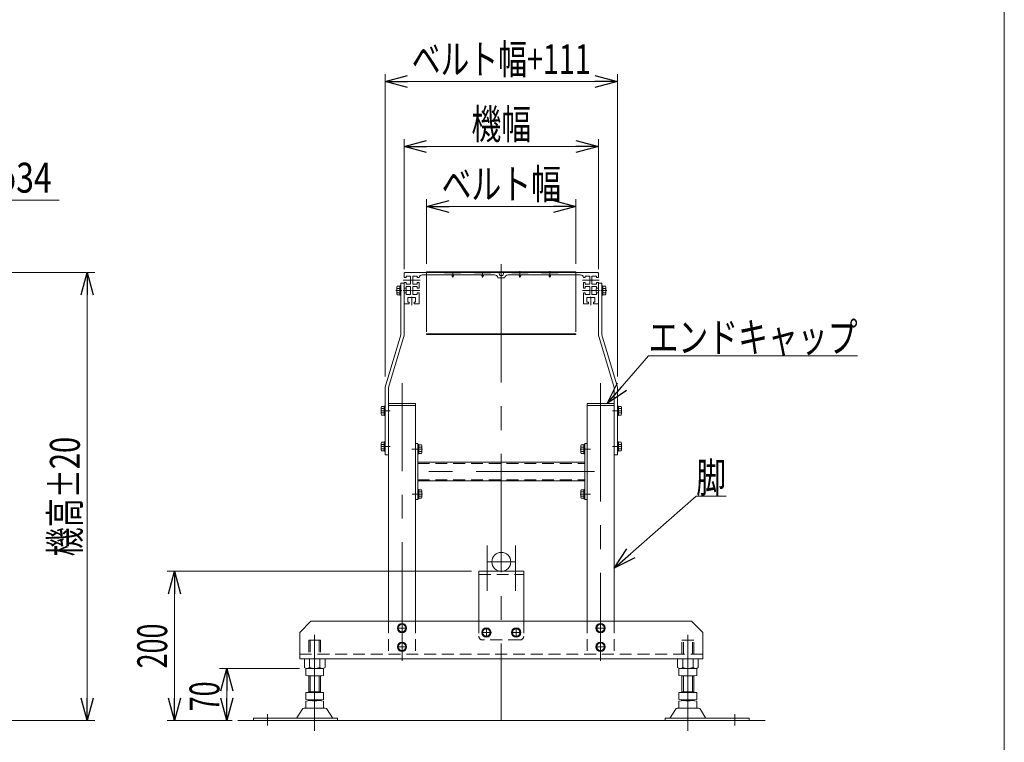
# Model space of a CAD drawing. Units: millimetres. Extents: x -1970 to 1970, y -1352 to 1351.
# Drawn here: x 651 to 1970, y -647 to 320 of the extents above; entities that cross this region are included whole.
import ezdxf
from ezdxf.enums import TextEntityAlignment as Align

# ---------------------------------------------------------------- set-up
doc = ezdxf.new("R2010")
doc.units = ezdxf.units.MM
doc.header["$LTSCALE"] = 2.5
for name, pattern in [('CENTER', [50.8, 31.75, -6.35, 6.35, -6.35]), ('CENTERX2', [101.6, 63.5, -12.7, 12.7, -12.7]), ('DASHED2', [9.525, 6.35, -3.175]), ('PHANTOM', [63.5, 31.75, -6.35, 6.35, -6.35, 6.35, -6.35])]:
    doc.linetypes.add(name, pattern=pattern)
for name, color, linetype in [('2', 7, 'Continuous'), ('3', 7, 'Continuous'), ('6', 7, 'Continuous'), ('L-06', 7, 'Continuous'), ('Layer0008', 7, 'Continuous'), ('ZUWAKU', 7, 'Continuous')]:
    doc.layers.add(name, color=color, linetype=linetype)
doc.styles.add('dcStyle0', font='ＭＳ Ｐゴシック')
doc.dimstyles.new('dc_Diam06', dxfattribs={"dimtxt": 40, "dimasz": 30.000019, "dimexe": 10, "dimexo": 10, "dimgap": 10, "dimtad": 2, "dimtih": 1, "dimtoh": 1, "dimdec": 8, "dimdsep": 46, "dimtxsty": 'dcStyle0', "dimblk1": 'OPEN30', "dimblk2": 'OPEN30', "dimsah": 1, "dimcen": 0.09, "dimclrd": 2, "dimclre": 2, "dimclrt": 2, "dimadec": 0, "dimazin": 2, "dimtfac": 1, "dimtdec": 4, "dimtofl": 0, "dimtmove": 0, "dimatfit": 3, "dimfxl": 1, "dimarcsym": 1})
doc.dimstyles.new('dc_Rotated', dxfattribs={"dimtxt": 40, "dimasz": 30.000019, "dimexe": 10, "dimexo": 10, "dimgap": 10, "dimtad": 3, "dimdsep": 46, "dimtxsty": 'dcStyle0', "dimblk1": 'OPEN30', "dimblk2": 'OPEN30', "dimsah": 1, "dimcen": 0.09, "dimclrd": 2, "dimclre": 2, "dimclrt": 4, "dimadec": 0, "dimazin": 2, "dimtfac": 1, "dimtdec": 4, "dimtmove": 0, "dimatfit": 3, "dimfxl": 1, "dimarcsym": 1})

# ---------------------------------------------------------------- blocks, each defined once
blk = doc.blocks.new('_Open30')
at = {"color": 0, "linetype": 'ByBlock', "lineweight": -2}
for p, q in [((-1, 0.267949), (0, 0)), ((0, 0), (-1, -0.267949)), ((0, 0), (-1, 0))]:
    blk.add_line(p, q, dxfattribs=at)
blk = doc.blocks.new('*D1')
at = {"color": 2, "linetype": 'Continuous', "lineweight": 13}
for p, q in [((517, -18.3), (751.6, -18.3)), ((741.6, -618.3), (741.6, -18.3)), ((535.2, -618.3), (751.6, -618.3))]:
    blk.add_line(p, q, dxfattribs=at)
at = {"color": 2, "xscale": 30.00002807615286, "yscale": 29.99989368223643}
for p, rotation in [((741.6, -18.3), 90), ((741.6, -618.3), 270)]:
    blk.add_blockref('_Open30', p, dxfattribs=dict(at, rotation=rotation))
at = {"color": 4, "style": 'dcStyle0', "width": 0.6875}
blk.add_text('機高±20', height=40, rotation=90, dxfattribs=at).set_placement((731.6, -398.3), (731.6, -238.3), align=Align.FIT)
blk = doc.blocks.new('*D27')
at = {"color": 2, "linetype": 'Continuous', "lineweight": 13}
for p, q in [((1196.2, -6.7), (1196.2, 80.2)), ((1396.2, -6.7), (1396.2, 80.2)), ((1196.2, 70.2), (1396.2, 70.2))]:
    blk.add_line(p, q, dxfattribs=at)
at = {"color": 2, "xscale": 30.00002807615286, "yscale": 29.99989368223643}
for p, rotation in [((1196.2, 70.2), 180), ((1396.2, 70.2), 360)]:
    blk.add_blockref('_Open30', p, dxfattribs=dict(at, rotation=rotation))
at = {"color": 4, "style": 'dcStyle0', "width": 0.765263}
blk.add_text('ベルト幅', height=40, dxfattribs=at).set_placement((1216.2, 80.2), (1376.2, 80.2), align=Align.FIT)
blk = doc.blocks.new('*D28')
at = {"color": 2, "linetype": 'Continuous', "lineweight": 13}
for p, q in [((1166.2, -13.8), (1166.2, 160.5)), ((1426.2, -13.8), (1426.2, 160.5)), ((1166.2, 150.5), (1426.2, 150.5))]:
    blk.add_line(p, q, dxfattribs=at)
at = {"color": 2, "xscale": 30.00002807615286, "yscale": 29.99989368223643}
for p, rotation in [((1166.2, 150.5), 180), ((1426.2, 150.5), 360)]:
    blk.add_blockref('_Open30', p, dxfattribs=dict(at, rotation=rotation))
at = {"color": 4, "style": 'dcStyle0', "width": 0.6875}
blk.add_text('機幅', height=40, dxfattribs=at).set_placement((1256.2, 160.5), (1336.2, 160.5), align=Align.FIT)
blk = doc.blocks.new('*D29')
at = {"color": 2, "linetype": 'Continuous', "lineweight": 13}
for p, q in [((1025.8, -548.3), (918.6, -548.3)), ((928.6, -618.3), (928.6, -548.3)), ((931.1, -618.3), (918.6, -618.3))]:
    blk.add_line(p, q, dxfattribs=at)
at = {"color": 2, "xscale": 30.00002807615286, "yscale": 29.99989368223643}
for p, rotation in [((928.6, -548.3), 90), ((928.6, -618.3), 270)]:
    blk.add_blockref('_Open30', p, dxfattribs=dict(at, rotation=rotation))
at = {"color": 2, "style": 'dcStyle0', "width": 0.6875}
blk.add_text('70', height=40, rotation=90, dxfattribs=at).set_placement((918.6, -605.8), (918.6, -565.8), align=Align.FIT)
blk = doc.blocks.new('*D30')
at = {"color": 2, "linetype": 'Continuous', "lineweight": 13}
for p, q in [((1140.7, -157.4), (1140.7, 247.5)), ((1140.7, 237.5), (1451.7, 237.5)), ((1451.7, -157.4), (1451.7, 247.5))]:
    blk.add_line(p, q, dxfattribs=at)
at = {"color": 2, "xscale": 30.00002807615286, "yscale": 29.99989368223643}
for p, rotation in [((1140.7, 237.5), 180), ((1451.7, 237.5), 360)]:
    blk.add_blockref('_Open30', p, dxfattribs=dict(at, rotation=rotation))
at = {"color": 4, "style": 'dcStyle0', "width": 0.737459}
blk.add_text('ベルト幅+111', height=40, dxfattribs=at).set_placement((1176.2, 247.5), (1416.2, 247.5), align=Align.FIT)
blk = doc.blocks.new('*D31')
at = {"color": 2, "linetype": 'Continuous', "lineweight": 13}
for p, q in [((1256.2, -418.3), (848.6, -418.3)), ((858.6, -618.3), (858.6, -418.3)), ((935.9, -618.3), (848.6, -618.3))]:
    blk.add_line(p, q, dxfattribs=at)
at = {"color": 2, "xscale": 30.00002807615286, "yscale": 29.99989368223643}
for p, rotation in [((858.6, -418.3), 90), ((858.6, -618.3), 270)]:
    blk.add_blockref('_Open30', p, dxfattribs=dict(at, rotation=rotation))
at = {"color": 2, "style": 'dcStyle0', "width": 0.6875}
blk.add_text('200', height=40, rotation=90, dxfattribs=at).set_placement((848.6, -548.3), (848.6, -488.3), align=Align.FIT)
blk = doc.blocks.new('DC_GROUP_W_MB23OD_S_010_13_13')
at = {"color": 7, "linetype": 'Continuous', "lineweight": 13}
for p, q in [((1166.2, -18.8), (1166.2, -25.1)), ((1166.2, -25.1), (1168.7, -25.1)), ((1220.2, -18.3), (1166.7, -18.3)), ((1168.7, -23.1), (1168.7, -25.1)), ((1174.7, -23.1), (1168.7, -23.1)), ((1174.7, -33.6), (1174.7, -23.1)), ((1183.7, -23.1), (1177.7, -23.1)), ((1177.7, -23.1), (1177.7, -33.6)), ((1183.7, -25.1), (1183.7, -23.1)), ((1186.2, -25.1), (1183.7, -25.1)), ((1270.2, -21.3), (1190.2, -21.3)), ((1220.2, -18.8), (1220.2, -18.3)), ((1242.2, -18.8), (1220.2, -18.8)), ((1230.2, -21.3), (1230.2, -22.8)), ((1232.2, -21.3), (1232.2, -22.8)), ((1260.2, -18.3), (1242.2, -18.3)), ((1242.2, -18.3), (1242.2, -18.8)), ((1260.2, -18.8), (1260.2, -18.3)), ((1282.2, -18.8), (1260.2, -18.8)), ((1270.2, -21.3), (1270.2, -22.8)), ((1287, -21.3), (1272.2, -21.3)), ((1272.2, -21.3), (1272.2, -22.8)), ((1282.2, -18.3), (1282.2, -18.8)), ((1282.2, -18.3), (1292.7, -18.3)), ((1300.7, -25.3), (1291.7, -25.3)), ((1292.7, -18.3), (1294.2, -22.3)), ((1294.2, -22.3), (1298.2, -22.3)), ((1299.7, -18.3), (1298.2, -22.3)), ((1299.7, -18.3), (1310.2, -18.3)), ((1320.2, -21.3), (1305.5, -21.3)), ((1310.2, -18.8), (1310.2, -18.3)), ((1332.2, -18.8), (1310.2, -18.8)), ((1320.2, -22.8), (1320.2, -21.3)), ((1322.2, -22.8), (1322.2, -21.3)), ((1322.2, -21.3), (1402.2, -21.3)), ((1332.2, -18.3), (1332.2, -18.8)), ((1350.2, -18.3), (1332.2, -18.3)), ((1350.2, -18.8), (1350.2, -18.3)), ((1372.2, -18.8), (1350.2, -18.8)), ((1360.2, -22.8), (1360.2, -21.3)), ((1362.2, -22.8), (1362.2, -21.3)), ((1372.2, -18.3), (1425.7, -18.3)), ((1372.2, -18.3), (1372.2, -18.8)), ((1408.7, -25.1), (1406.2, -25.1)), ((1414.7, -23.1), (1408.7, -23.1)), ((1408.7, -23.1), (1408.7, -25.1)), ((1414.7, -33.6), (1414.7, -23.1)), ((1417.7, -23.1), (1417.7, -33.6)), ((1423.7, -23.1), (1417.7, -23.1)), ((1423.7, -25.1), (1423.7, -23.1)), ((1423.7, -25.1), (1426.2, -25.1)), ((1426.2, -25.1), (1426.2, -18.8)), ((1166.2, -31.6), (1168.7, -31.6)), ((1166.2, -31.6), (1166.2, -39.1)), ((1168.7, -39.1), (1166.2, -39.1)), ((1168.7, -31.6), (1168.7, -33.6)), ((1168.7, -33.6), (1174.7, -33.6)), ((1168.7, -37.1), (1168.7, -39.1)), ((1174.7, -37.1), (1168.7, -37.1)), ((1174.7, -47.6), (1174.7, -37.1)), ((1177.7, -33.6), (1183.7, -33.6)), ((1177.7, -37.1), (1183.7, -37.1)), ((1177.7, -47.6), (1177.7, -37.1)), ((1183.7, -33.6), (1183.7, -31.6)), ((1183.7, -31.6), (1186.2, -31.6)), ((1183.7, -37.1), (1183.7, -39.1)), ((1183.7, -39.1), (1186.2, -39.1)), ((1186.2, -31.6), (1186.2, -39.1)), ((1406.2, -31.6), (1408.7, -31.6)), ((1406.2, -39.1), (1406.2, -31.6)), ((1406.2, -39.1), (1408.7, -39.1)), ((1408.7, -31.6), (1408.7, -33.6)), ((1408.7, -33.6), (1414.7, -33.6)), ((1408.7, -39.1), (1408.7, -37.1)), ((1408.7, -37.1), (1414.7, -37.1)), ((1414.7, -37.1), (1414.7, -47.6)), ((1417.7, -33.6), (1423.7, -33.6)), ((1417.7, -37.1), (1417.7, -47.6)), ((1423.7, -37.1), (1417.7, -37.1)), ((1423.7, -33.6), (1423.7, -31.6)), ((1423.7, -31.6), (1426.2, -31.6)), ((1423.7, -39.1), (1423.7, -37.1)), ((1426.2, -39.1), (1423.7, -39.1)), ((1426.2, -39.1), (1426.2, -31.6)), ((1166.2, -45.6), (1168.7, -45.6)), ((1166.2, -45.6), (1166.2, -59.8)), ((1168.7, -45.6), (1168.7, -47.6)), ((1168.7, -47.6), (1174.7, -47.6)), ((1171, -51.8), (1181.5, -51.8)), ((1171, -57.8), (1171, -51.8)), ((1183.7, -47.6), (1177.7, -47.6)), ((1181.5, -51.8), (1181.5, -57.8)), ((1183.7, -45.6), (1183.7, -47.6)), ((1186.2, -45.6), (1183.7, -45.6)), ((1186.2, -45.6), (1186.2, -59.8)), ((1406.2, -59.8), (1406.2, -45.6)), ((1408.7, -45.6), (1406.2, -45.6)), ((1408.7, -47.6), (1408.7, -45.6)), ((1414.7, -47.6), (1408.7, -47.6)), ((1411, -51.8), (1421.5, -51.8)), ((1411, -57.8), (1411, -51.8)), ((1417.7, -47.6), (1423.7, -47.6)), ((1421.5, -51.8), (1421.5, -57.8)), ((1423.7, -45.6), (1426.2, -45.6)), ((1423.7, -47.6), (1423.7, -45.6)), ((1426.2, -59.8), (1426.2, -45.6)), ((1173, -60.3), (1166.7, -60.3)), ((1173, -57.8), (1171, -57.8)), ((1173, -60.3), (1173, -57.8)), ((1179.5, -57.8), (1179.5, -60.3)), ((1181.5, -57.8), (1179.5, -57.8)), ((1185.7, -60.3), (1179.5, -60.3)), ((1413, -60.3), (1406.7, -60.3)), ((1413, -57.8), (1411, -57.8)), ((1413, -60.3), (1413, -57.8)), ((1419.5, -57.8), (1419.5, -60.3)), ((1421.5, -57.8), (1419.5, -57.8)), ((1425.7, -60.3), (1419.5, -60.3))]:
    blk.add_line(p, q, dxfattribs=at)
at = {"color": 3, "linetype": 'CENTERX2', "lineweight": 13}
for p, q in [((1231.2, -25), (1231.2, -16.7)), ((1271.2, -25), (1271.2, -16.7)), ((1296.2, -28.1), (1296.2, -16.5)), ((1321.2, -16.2), (1321.2, -25)), ((1361.2, -16.2), (1361.2, -25)), ((1164.9, -28.3), (1176, -28.3)), ((1176.5, -28.3), (1187.6, -28.3)), ((1404.9, -28.3), (1427.3, -28.3)), ((1164.9, -42.3), (1176, -42.3)), ((1176.2, -61.9), (1176.2, -50.8)), ((1176.8, -42.3), (1187.3, -42.3)), ((1405.1, -42.3), (1415.7, -42.3)), ((1416.2, -50.8), (1416.2, -61.9)), ((1416.5, -42.3), (1427.6, -42.3))]:
    blk.add_line(p, q, dxfattribs=at)
at = {"color": 7, "linetype": 'Continuous', "lineweight": 13}
for centre, radius, start, end in [((1166.7, -18.8), 0.5, 90, 180), ((1190.2, -25.3), 4, 90, 176.4167), ((1231.2, -22.8), 1, 180, 0), ((1271.2, -22.8), 1, 180, 0), ((1286.8, -26.3), 5, 11.537, 91.7658), ((1305.6, -26.3), 5, 91.4811, 168.463), ((1321.2, -22.8), 1, 180, 0), ((1361.2, -22.8), 1, 180, 0), ((1402.2, -25.3), 4, 3.5833, 90), ((1425.7, -18.8), 0.5, 0, 90), ((1166.7, -59.8), 0.5, 180, 270), ((1185.7, -59.8), 0.5, 270, 0), ((1406.7, -59.8), 0.5, 180, 270), ((1425.7, -59.8), 0.5, 270, 0)]:
    blk.add_arc(centre, radius, start, end, dxfattribs=at)
blk = doc.blocks.new('DC_GROUP_W_MB23OD_S_010_13_14')
at = {"color": 7, "linetype": 'Continuous', "lineweight": 13}
for p, q in [((1156.2, -38), (1156.2, -46.6)), ((1160.2, -36.5), (1156.7, -36.5)), ((1160.2, -39.4), (1156.7, -39.4)), ((1161.7, -36.2), (1160.2, -36.2)), ((1160.2, -36.2), (1160.2, -48.4)), ((1161.7, -36.2), (1161.7, -48.4)), ((1166.2, -39.1), (1167.9, -39.1)), ((1160.2, -45.2), (1156.7, -45.2)), ((1160.2, -48.1), (1156.7, -48.1)), ((1160.2, -42.3), (1161.7, -41.9)), ((1160.2, -42.7), (1161.7, -42.3)), ((1161.7, -48.4), (1160.2, -48.4)), ((1167.9, -45.5), (1166.2, -45.5)), ((1168.9, -40.1), (1168.9, -44.5))]:
    blk.add_line(p, q, dxfattribs=at)
at = {"color": 3, "linetype": 'CENTER', "lineweight": 13}
blk.add_line((1155, -42.3), (1163, -42.3), dxfattribs=at)
at = {"color": 7, "linetype": 'Continuous', "lineweight": 13}
for centre, radius, start, end in [((1158.6, -38), 2.32, 141.4811, 218.5189), ((1164.7, -42.3), 8.51, 160.1808, 199.8192), ((1167.9, -40.1), 1, 0, 90), ((1158.6, -46.6), 2.32, 141.4811, 218.5189), ((1167.9, -44.5), 1, 270, 0)]:
    blk.add_arc(centre, radius, start, end, dxfattribs=at)
blk = doc.blocks.new('DC_GROUP_W_MB23OD_S_010_13_17')
at = {"color": 7, "linetype": 'Continuous', "lineweight": 13}
for p, q in [((1426.2, -39.1), (1424.5, -39.1)), ((1430.7, -36.2), (1430.7, -48.4)), ((1430.7, -36.2), (1432.2, -36.2)), ((1432.2, -36.2), (1432.2, -48.4)), ((1432.2, -36.5), (1435.7, -36.5)), ((1432.2, -39.4), (1435.7, -39.4)), ((1436.2, -38), (1436.2, -46.6)), ((1423.5, -40.1), (1423.5, -44.5)), ((1424.5, -45.5), (1426.2, -45.5)), ((1432.2, -42.3), (1430.7, -41.9)), ((1432.2, -42.7), (1430.7, -42.3)), ((1430.7, -48.4), (1432.2, -48.4)), ((1432.2, -45.2), (1435.7, -45.2)), ((1432.2, -48.1), (1435.7, -48.1))]:
    blk.add_line(p, q, dxfattribs=at)
at = {"color": 3, "linetype": 'CENTER', "lineweight": 13}
blk.add_line((1437.5, -42.3), (1429.5, -42.3), dxfattribs=at)
at = {"color": 7, "linetype": 'Continuous', "lineweight": 13}
for centre, radius, start, end in [((1424.5, -40.1), 1, 90, 180), ((1433.9, -38), 2.32, 321.4811, 38.5189), ((1427.7, -42.3), 8.51, 340.1808, 19.8192), ((1424.5, -44.5), 1, 180, 270), ((1433.9, -46.6), 2.32, 321.4811, 38.5189)]:
    blk.add_arc(centre, radius, start, end, dxfattribs=at)
blk = doc.blocks.new('DC_GROUP_W_MB23OD_S_010_13_18')
at = {"color": 2, "linetype": 'Continuous', "lineweight": 13}
for p, q in [((1447.2, -414.1), (1557.3, -317.9)), ((1557.3, -317.9), (1597.3, -317.9))]:
    blk.add_line(p, q, dxfattribs=at)
at = {"color": 2, "xscale": 30.00002807615286, "yscale": 29.99989368223643, "rotation": 221.1458398623725}
blk.add_blockref('_Open30', (1447.2, -414.1), dxfattribs=at)
at = {"color": 2, "style": 'dcStyle0', "width": 0.6875}
blk.add_text('脚', height=40, dxfattribs=at).set_placement((1557.3, -312.9), (1597.3, -312.9), align=Align.FIT)
blk = doc.blocks.new('DC_GROUP_W_MB23OD_S_010_13_19')
at = {"color": 2, "linetype": 'Continuous', "lineweight": 13}
for p, q in [((1438.2, -193.8), (1493.4, -130)), ((1493.4, -130), (1773.4, -130))]:
    blk.add_line(p, q, dxfattribs=at)
at = {"color": 2, "xscale": 30.00002807615286, "yscale": 29.99989368223643, "rotation": 229.1485468775102}
blk.add_blockref('_Open30', (1438.2, -193.8), dxfattribs=at)
at = {"color": 2, "style": 'dcStyle0', "width": 0.82293}
blk.add_text('エンドキャップ', height=40, dxfattribs=at).set_placement((1493.4, -125), (1773.4, -125), align=Align.FIT)
blk = doc.blocks.new('*D44')
at = {"color": 2, "linetype": 'Continuous', "lineweight": 13}
for p, q in [((603.9, 78.8), (515.8, -21.1)), ((703.9, 78.8), (603.9, 78.8))]:
    blk.add_line(p, q, dxfattribs=at)
at = {"color": 2, "xscale": 30.00002807615286, "yscale": 29.99989368223643, "rotation": 228.5813718160447}
blk.add_blockref('_Open30', (515.8, -21.1), dxfattribs=at)
at = {"color": 2, "style": 'dcStyle0', "width": 0.6875}
blk.add_text('φ34', height=40, dxfattribs=at).set_placement((613.9, 88.8), (693.9, 88.8), align=Align.FIT)
blk = doc.blocks.new('DC_GROUP_W_MB23OD_S_010_13_1')
at = {"layer": 'ZUWAKU', "color": 7, "linetype": 'Continuous', "lineweight": 13}
blk.add_line((1970, -1328.7), (1970, 1351.3), dxfattribs=at)
blk = doc.blocks.new('DC_GROUP_W_MB23OD_S_010_13_8')
at = {"layer": '3', "color": 7, "linetype": 'Continuous', "lineweight": 13}
for p, q in [((1184.2, -247.3), (1181.2, -247.3)), ((1184.2, -322.3), (1184.2, -247.3)), ((1408.2, -247.3), (1411.2, -247.3)), ((1408.2, -322.3), (1408.2, -247.3)), ((1184.2, -272.3), (1408.2, -272.3)), ((1408.2, -297.3), (1184.2, -297.3)), ((1181.2, -322.3), (1184.2, -322.3)), ((1411.2, -322.3), (1408.2, -322.3))]:
    blk.add_line(p, q, dxfattribs=at)
at = {"layer": '3', "color": 3, "linetype": 'CENTERX2', "lineweight": 13}
for p, q in [((1176.5, -254.8), (1190.7, -254.8)), ((1415.9, -254.8), (1401.7, -254.8)), ((1176.7, -314.8), (1190.7, -314.8)), ((1415.8, -314.8), (1401.7, -314.8))]:
    blk.add_line(p, q, dxfattribs=at)
at = {"layer": '3', "color": 4, "linetype": 'DASHED2', "lineweight": 13}
for p, q in [((1184.2, -273.9), (1408.2, -273.9)), ((1184.2, -295.7), (1408.2, -295.7))]:
    blk.add_line(p, q, dxfattribs=at)
blk = doc.blocks.new('DC_GROUP_W_MB23OD_S_010_13_9')
at = {"layer": '2', "color": 3, "linetype": 'CENTERX2', "lineweight": 13}
for p, q in [((1296.2, -6.9), (1296.2, -618.3)), ((1163.2, -538), (1163.2, -166.2)), ((1429.2, -166.2), (1429.2, -538)), ((1158, -494.3), (1168.5, -494.3)), ((1271, -500.3), (1281.5, -500.3)), ((1276.2, -495.1), (1276.2, -505.6)), ((1311, -500.3), (1321.5, -500.3)), ((1316.2, -495.1), (1316.2, -505.6)), ((1424, -494.3), (1434.5, -494.3)), ((1046.2, -503.6), (1046.2, -631.8)), ((1546.2, -631.8), (1546.2, -503.5)), ((1158, -519.3), (1168.5, -519.3)), ((1424, -519.3), (1434.5, -519.3)), ((983.2, -625), (983.2, -609.4)), ((1609.2, -609.4), (1609.2, -625))]:
    blk.add_line(p, q, dxfattribs=at)
at = {"layer": '2', "color": 7, "linetype": 'Continuous', "lineweight": 13}
for p, q in [((1145.2, -485.3), (1145.2, -196.3)), ((1181.2, -196.3), (1145.2, -196.3)), ((1181.2, -485.3), (1181.2, -196.3)), ((1411.2, -196.3), (1411.2, -485.3)), ((1447.2, -196.3), (1411.2, -196.3)), ((1447.2, -196.3), (1447.2, -485.3)), ((1266.2, -418.3), (1266.2, -485.3)), ((1266.2, -418.3), (1326.2, -418.3)), ((1326.2, -485.3), (1326.2, -418.3)), ((1041.2, -485.3), (1026.2, -500.3)), ((1041.2, -485.3), (1551.2, -485.3)), ((1551.2, -485.3), (1566.2, -500.3)), ((1026.2, -535.3), (1026.2, -500.3)), ((1566.2, -500.3), (1566.2, -535.3)), ((1566.2, -535.3), (1026.2, -535.3)), ((1032.4, -547.2), (1032.4, -535.3)), ((1039.3, -547.2), (1039.3, -535.3)), ((1053.2, -547.2), (1053.2, -535.3)), ((1060.1, -535.3), (1060.1, -547.2)), ((1532.4, -547.2), (1532.4, -535.3)), ((1539.3, -535.3), (1539.3, -547.2)), ((1553.2, -535.3), (1553.2, -547.2)), ((1560.1, -535.3), (1560.1, -547.2)), ((1034.2, -557.8), (1034.2, -548.8)), ((1056.6, -548.3), (1035.8, -548.3)), ((1058.2, -557.8), (1058.2, -548.8)), ((1534.2, -548.8), (1534.2, -557.8)), ((1556.6, -548.3), (1535.8, -548.3)), ((1558.2, -548.8), (1558.2, -557.8)), ((1038.2, -580.5), (1038.2, -558.3)), ((1052.2, -558.3), (1040.2, -558.3)), ((1040.2, -579.5), (1040.2, -558.3)), ((1052.2, -558.3), (1052.2, -579.5)), ((1054.2, -558.3), (1054.2, -580.5)), ((1538.2, -580.5), (1538.2, -558.3)), ((1540.2, -579.5), (1540.2, -558.3)), ((1552.2, -558.3), (1540.2, -558.3)), ((1552.2, -558.3), (1552.2, -579.5)), ((1554.2, -558.3), (1554.2, -580.5)), ((1038.2, -579.5), (1054.2, -579.5)), ((1538.2, -579.5), (1554.2, -579.5)), ((1058.2, -580.5), (1034.2, -580.5)), ((1034.2, -590), (1034.2, -580.5)), ((1034.2, -601), (1034.2, -592)), ((1038.2, -591.5), (1038.2, -590.5)), ((1052.2, -590.5), (1040.2, -590.5)), ((1040.2, -591.5), (1052.2, -591.5)), ((1054.2, -591.5), (1054.2, -590.5)), ((1058.2, -590), (1058.2, -580.5)), ((1058.2, -601), (1058.2, -592)), ((1534.2, -580.5), (1534.2, -590)), ((1558.2, -580.5), (1534.2, -580.5)), ((1534.2, -592), (1534.2, -601)), ((1538.2, -590.5), (1538.2, -591.5)), ((1552.2, -590.5), (1540.2, -590.5)), ((1540.2, -591.5), (1552.2, -591.5)), ((1554.2, -590.5), (1554.2, -591.5)), ((1558.2, -580.5), (1558.2, -590)), ((1558.2, -592), (1558.2, -601)), ((1029.4, -603.3), (1022.5, -614.6)), ((1060.5, -601.8), (1032, -601.8)), ((1052.2, -601.5), (1040.2, -601.5)), ((1069.9, -614.6), (1063.1, -603.3)), ((1529.4, -603.3), (1522.5, -614.6)), ((1560.5, -601.8), (1532, -601.8)), ((1552.2, -601.5), (1540.2, -601.5)), ((1569.9, -614.6), (1563.1, -603.3)), ((1076.7, -615.1), (964.2, -615.1)), ((964.2, -615.1), (964.2, -618.3)), ((1076.7, -618.3), (1076.7, -615.1)), ((1515.7, -615.1), (1515.7, -618.3)), ((1628.2, -615.1), (1515.7, -615.1)), ((1628.2, -618.3), (1628.2, -615.1))]:
    blk.add_line(p, q, dxfattribs=at)
at = {"layer": '2', "color": 4, "linetype": 'DASHED2', "lineweight": 13}
for p, q in [((1266.2, -422.8), (1326.2, -422.8)), ((1145.2, -485.3), (1145.2, -529.3)), ((1181.2, -485.3), (1181.2, -529.3)), ((1266.2, -485.3), (1266.2, -505.3)), ((1326.2, -485.3), (1326.2, -505.3)), ((1447.2, -485.3), (1447.2, -529.3)), ((1038.2, -510.5), (1038.2, -529.3)), ((1040.2, -510.5), (1040.2, -529.3)), ((1052.2, -510.5), (1052.2, -529.3)), ((1054.2, -510.5), (1054.2, -529.3)), ((1321.2, -510.3), (1271.2, -510.3)), ((1538.2, -529.3), (1538.2, -510.5)), ((1540.2, -529.3), (1540.2, -510.5)), ((1552.2, -529.3), (1552.2, -510.5)), ((1554.2, -529.3), (1554.2, -510.5)), ((1026.2, -529.3), (1566.2, -529.3))]:
    blk.add_line(p, q, dxfattribs=at)
at = {"layer": '2', "color": 3, "linetype": 'Continuous', "lineweight": 13}
blk.add_line((943.4, -618.3), (1649.6, -618.3), dxfattribs=at)
at = {"layer": '2', "color": 4, "linetype": 'DASHED2', "lineweight": 13}
for centre, start, end in [((1271.2, -505.3), 180, 270), ((1321.2, -505.3), 270, 0)]:
    blk.add_arc(centre, 5, start, end, dxfattribs=at)
at = {"layer": '2', "color": 7, "linetype": 'Continuous', "lineweight": 13}
for centre, radius, start, end in [((1035.8, -542.2), 6.13, 235.6158, 304.3842), ((1040.2, -582.2), 33.9, 79.7922, 100.2078), ((1046.2, -525.4), 22.9, 252.412, 287.588), ((1052.2, -582.2), 33.9, 79.7922, 100.2078), ((1056.6, -542.2), 6.13, 235.6158, 304.3842), ((1535.8, -542.2), 6.13, 235.6158, 304.3842), ((1540.2, -582.2), 33.9, 79.7922, 100.2078), ((1546.2, -525.4), 22.9, 252.412, 287.588), ((1552.2, -582.2), 33.9, 79.7922, 100.2078), ((1556.6, -542.2), 6.13, 235.6158, 304.3842), ((1040.2, -524.5), 33.9, 259.7922, 280.2078), ((1052.2, -524.5), 33.9, 259.7922, 280.2078), ((1540.2, -524.5), 33.9, 259.7922, 280.2078), ((1552.2, -524.5), 33.9, 259.7922, 280.2078), ((1040.2, -556.7), 33.9, 259.7922, 280.2078), ((1040.2, -625.4), 33.9, 79.7922, 100.2078), ((1052.2, -556.7), 33.9, 259.7922, 280.2078), ((1052.2, -625.4), 33.9, 79.7922, 100.2078), ((1540.2, -556.7), 33.9, 259.7922, 280.2078), ((1540.2, -625.4), 33.9, 79.7922, 100.2078), ((1552.2, -556.7), 33.9, 259.7922, 280.2078), ((1552.2, -625.4), 33.9, 79.7922, 100.2078), ((1032, -604.8), 3, 90, 149.8987), ((1040.2, -567.7), 33.9, 259.7922, 280.2078), ((1052.2, -567.7), 33.9, 259.7922, 280.2078), ((1060.5, -604.8), 3, 30.1013, 90), ((1532, -604.8), 3, 90, 149.8987), ((1540.2, -567.7), 33.9, 259.7922, 280.2078), ((1552.2, -567.7), 33.9, 259.7922, 280.2078), ((1560.5, -604.8), 3, 30.1013, 90), ((1021.7, -614.1), 1, 270, 329.8987), ((1070.8, -614.1), 1, 210.1013, 270), ((1521.7, -614.1), 1, 270, 329.8987), ((1570.8, -614.1), 1, 210.1013, 270)]:
    blk.add_arc(centre, radius, start, end, dxfattribs=at)
blk = doc.blocks.new('DC_GROUP_W_MB23OD_S_010_13_11')
at = {"layer": 'L-06', "color": 3, "linetype": 'Continuous', "lineweight": 13}
for p, q in [((1396.2, -17.4), (1196.2, -17.4)), ((1196.2, -17.4), (1196.2, -18.3)), ((1396.2, -18.3), (1196.2, -18.3)), ((1396.2, -18.3), (1396.2, -17.4)), ((1196.2, -100.5), (1196.2, -101.4)), ((1396.2, -100.5), (1196.2, -100.5)), ((1196.2, -101.4), (1396.2, -101.4)), ((1396.2, -101.4), (1396.2, -100.5))]:
    blk.add_line(p, q, dxfattribs=at)
at = {"layer": 'L-06', "color": 140, "linetype": 'PHANTOM', "lineweight": 13}
for p, q in [((1196.2, -18.3), (1196.2, -100.5)), ((1396.2, -18.3), (1396.2, -100.5))]:
    blk.add_line(p, q, dxfattribs=at)
blk = doc.blocks.new('DC_GROUP_W_MB23OD_S_010_13_12')
at = {"layer": '6', "color": 7, "linetype": 'Continuous', "lineweight": 13}
for p, q in [((1161.7, -32.3), (1166.2, -32.3)), ((1161.7, -32.3), (1161.7, -101.7)), ((1166.2, -102.3), (1166.2, -32.3)), ((1140.7, -171.7), (1161.7, -101.7)), ((1145.2, -172.3), (1166.2, -102.3)), ((1140.7, -171.7), (1140.7, -262.3)), ((1145.2, -172.3), (1145.2, -262.3)), ((1140.7, -262.3), (1145.2, -262.3))]:
    blk.add_line(p, q, dxfattribs=at)
at = {"layer": '6', "color": 3, "linetype": 'CENTERX2', "lineweight": 13}
for p, q in [((1135.2, -203.3), (1147.2, -203.3)), ((1135.2, -251.3), (1147.2, -251.3))]:
    blk.add_line(p, q, dxfattribs=at)
blk = doc.blocks.new('DC_GROUP_W_MB23OD_S_010_13_15')
at = {"layer": '6', "color": 7, "linetype": 'Continuous', "lineweight": 13}
for p, q in [((1430.7, -32.3), (1426.2, -32.3)), ((1426.2, -102.3), (1426.2, -32.3)), ((1430.7, -32.3), (1430.7, -101.7)), ((1447.2, -172.3), (1426.2, -102.3)), ((1451.7, -171.7), (1430.7, -101.7)), ((1447.2, -172.3), (1447.2, -262.3)), ((1451.7, -171.7), (1451.7, -262.3)), ((1451.7, -262.3), (1447.2, -262.3))]:
    blk.add_line(p, q, dxfattribs=at)
at = {"layer": '6', "color": 3, "linetype": 'CENTERX2', "lineweight": 13}
for p, q in [((1457.2, -203.3), (1445.2, -203.3)), ((1457.2, -251.3), (1445.2, -251.3))]:
    blk.add_line(p, q, dxfattribs=at)
blk = doc.blocks.new('DC_GROUP_W_MB23OD_S_010_13_26')
at = {"layer": 'Layer0008', "color": 7, "linetype": 'Continuous', "lineweight": 13}
for p, q in [((1139.1, -197.5), (1135.6, -197.5)), ((1140.7, -197.1), (1139.1, -197.1)), ((1139.1, -209.6), (1139.1, -197.1)), ((1140.7, -209.6), (1140.7, -197.1)), ((1135.1, -207.6), (1135.1, -199)), ((1139.1, -200.4), (1135.6, -200.4)), ((1139.1, -206.2), (1135.6, -206.2)), ((1139.1, -209.1), (1135.6, -209.1)), ((1140.7, -209.6), (1139.1, -209.6))]:
    blk.add_line(p, q, dxfattribs=at)
for centre, radius, start, end in [((1137.5, -199), 2.32, 141.4811, 218.5189), ((1143.6, -203.3), 8.51, 160.1808, 199.8192), ((1137.5, -207.6), 2.32, 141.4811, 218.5189)]:
    blk.add_arc(centre, radius, start, end, dxfattribs=at)
blk = doc.blocks.new('DC_GROUP_W_MB23OD_S_010_13_27')
at = {"layer": 'Layer0008', "color": 7, "linetype": 'Continuous', "lineweight": 13}
for p, q in [((1135.1, -255.6), (1135.1, -247)), ((1139.1, -245.5), (1135.6, -245.5)), ((1139.1, -248.4), (1135.6, -248.4)), ((1140.7, -245.1), (1139.1, -245.1)), ((1139.1, -257.6), (1139.1, -245.1)), ((1140.7, -257.6), (1140.7, -245.1)), ((1139.1, -254.2), (1135.6, -254.2)), ((1139.1, -257.1), (1135.6, -257.1)), ((1140.7, -257.6), (1139.1, -257.6))]:
    blk.add_line(p, q, dxfattribs=at)
for centre, radius, start, end in [((1137.5, -247), 2.32, 141.4811, 218.5189), ((1143.6, -251.3), 8.51, 160.1808, 199.8192), ((1137.5, -255.6), 2.32, 141.4811, 218.5189)]:
    blk.add_arc(centre, radius, start, end, dxfattribs=at)
blk = doc.blocks.new('DC_GROUP_W_MB23OD_S_010_13_28')
at = {"layer": 'Layer0008', "color": 7, "linetype": 'Continuous', "lineweight": 13}
for p, q in [((1184.2, -248.6), (1185.8, -248.6)), ((1184.2, -261.1), (1184.2, -248.6)), ((1185.8, -261.1), (1185.8, -248.6)), ((1185.8, -249), (1189.3, -249)), ((1189.8, -259.1), (1189.8, -250.5)), ((1184.2, -261.1), (1185.8, -261.1)), ((1185.8, -251.9), (1189.3, -251.9)), ((1185.8, -257.7), (1189.3, -257.7)), ((1185.8, -260.6), (1189.3, -260.6))]:
    blk.add_line(p, q, dxfattribs=at)
for centre, radius, start, end in [((1187.5, -250.5), 2.32, 321.4811, 38.5189), ((1181.3, -254.8), 8.51, 340.1808, 19.8192), ((1187.5, -259.1), 2.32, 321.4811, 38.5189)]:
    blk.add_arc(centre, radius, start, end, dxfattribs=at)
blk = doc.blocks.new('DC_GROUP_W_MB23OD_S_010_13_29')
at = {"layer": 'Layer0008', "color": 7, "linetype": 'Continuous', "lineweight": 13}
for p, q in [((1184.2, -308.6), (1185.8, -308.6)), ((1184.2, -321.1), (1184.2, -308.6)), ((1185.8, -321.1), (1185.8, -308.6)), ((1185.8, -309), (1189.3, -309)), ((1185.8, -311.9), (1189.3, -311.9)), ((1189.8, -319.1), (1189.8, -310.5)), ((1184.2, -321.1), (1185.8, -321.1)), ((1185.8, -317.7), (1189.3, -317.7)), ((1185.8, -320.6), (1189.3, -320.6))]:
    blk.add_line(p, q, dxfattribs=at)
for centre, radius, start, end in [((1187.5, -310.5), 2.32, 321.4811, 38.5189), ((1181.3, -314.8), 8.51, 340.1808, 19.8192), ((1187.5, -319.1), 2.32, 321.4811, 38.5189)]:
    blk.add_arc(centre, radius, start, end, dxfattribs=at)
blk = doc.blocks.new('DC_GROUP_W_MB23OD_S_010_13_54')
at = {"layer": 'Layer0008', "color": 7, "linetype": 'Continuous', "lineweight": 13}
for p, q in [((1163.2, -513.5), (1158.2, -516.4)), ((1168.2, -516.4), (1163.2, -513.5)), ((1158.2, -516.4), (1158.2, -522.2)), ((1158.2, -522.2), (1163.2, -525.1)), ((1163.2, -525.1), (1168.2, -522.2)), ((1168.2, -522.2), (1168.2, -516.4))]:
    blk.add_line(p, q, dxfattribs=at)
for radius in [6.25, 5]:
    blk.add_circle((1163.2, -519.3), radius, dxfattribs=at)
blk = doc.blocks.new('DC_GROUP_W_MB23OD_S_010_13_55')
at = {"layer": 'Layer0008', "color": 7, "linetype": 'Continuous', "lineweight": 13}
for p, q in [((1163.2, -488.5), (1158.2, -491.4)), ((1158.2, -491.4), (1158.2, -497.2)), ((1158.2, -497.2), (1163.2, -500.1)), ((1168.2, -491.4), (1163.2, -488.5)), ((1163.2, -500.1), (1168.2, -497.2)), ((1168.2, -497.2), (1168.2, -491.4))]:
    blk.add_line(p, q, dxfattribs=at)
for radius in [6.25, 5]:
    blk.add_circle((1163.2, -494.3), radius, dxfattribs=at)
blk = doc.blocks.new('DC_GROUP_W_MB23OD_S_010_13_56')
at = {"layer": 'Layer0008', "color": 7, "linetype": 'Continuous', "lineweight": 13}
for p, q in [((1429.2, -513.5), (1424.2, -516.4)), ((1434.2, -516.4), (1429.2, -513.5)), ((1424.2, -516.4), (1424.2, -522.2)), ((1424.2, -522.2), (1429.2, -525.1)), ((1429.2, -525.1), (1434.2, -522.2)), ((1434.2, -522.2), (1434.2, -516.4))]:
    blk.add_line(p, q, dxfattribs=at)
for radius in [6.25, 5]:
    blk.add_circle((1429.2, -519.3), radius, dxfattribs=at)
blk = doc.blocks.new('DC_GROUP_W_MB23OD_S_010_13_57')
at = {"layer": 'Layer0008', "color": 7, "linetype": 'Continuous', "lineweight": 13}
for p, q in [((1429.2, -488.5), (1424.2, -491.4)), ((1424.2, -491.4), (1424.2, -497.2)), ((1424.2, -497.2), (1429.2, -500.1)), ((1434.2, -491.4), (1429.2, -488.5)), ((1429.2, -500.1), (1434.2, -497.2)), ((1434.2, -497.2), (1434.2, -491.4))]:
    blk.add_line(p, q, dxfattribs=at)
for radius in [6.25, 5]:
    blk.add_circle((1429.2, -494.3), radius, dxfattribs=at)
blk = doc.blocks.new('DC_GROUP_W_MB23OD_S_010_13_58')
at = {"layer": 'Layer0008', "color": 7, "linetype": 'Continuous', "lineweight": 13}
for p, q in [((1316.2, -494.5), (1311.2, -497.4)), ((1311.2, -497.4), (1311.2, -503.2)), ((1321.2, -497.4), (1316.2, -494.5)), ((1321.2, -503.2), (1321.2, -497.4)), ((1311.2, -503.2), (1316.2, -506.1)), ((1316.2, -506.1), (1321.2, -503.2))]:
    blk.add_line(p, q, dxfattribs=at)
for radius in [6.25, 5]:
    blk.add_circle((1316.2, -500.3), radius, dxfattribs=at)
blk = doc.blocks.new('DC_GROUP_W_MB23OD_S_010_13_59')
at = {"layer": 'Layer0008', "color": 7, "linetype": 'Continuous', "lineweight": 13}
for p, q in [((1276.2, -494.5), (1271.2, -497.4)), ((1271.2, -497.4), (1271.2, -503.2)), ((1281.2, -497.4), (1276.2, -494.5)), ((1281.2, -503.2), (1281.2, -497.4)), ((1271.2, -503.2), (1276.2, -506.1)), ((1276.2, -506.1), (1281.2, -503.2))]:
    blk.add_line(p, q, dxfattribs=at)
for radius in [6.25, 5]:
    blk.add_circle((1276.2, -500.3), radius, dxfattribs=at)
blk = doc.blocks.new('DC_GROUP_W_MB23OD_S_010_13_60')
at = {"layer": 'Layer0008', "color": 7, "linetype": 'Continuous', "lineweight": 13}
for p, q in [((1451.7, -197.1), (1453.3, -197.1)), ((1451.7, -209.6), (1451.7, -197.1)), ((1453.3, -209.6), (1453.3, -197.1)), ((1453.3, -197.5), (1456.8, -197.5)), ((1451.7, -209.6), (1453.3, -209.6)), ((1453.3, -200.4), (1456.8, -200.4)), ((1453.3, -206.2), (1456.8, -206.2)), ((1453.3, -209.1), (1456.8, -209.1)), ((1457.3, -207.6), (1457.3, -199))]:
    blk.add_line(p, q, dxfattribs=at)
for centre, radius, start, end in [((1455, -199), 2.32, 321.4811, 38.5189), ((1448.8, -203.3), 8.51, 340.1808, 19.8192), ((1455, -207.6), 2.32, 321.4811, 38.5189)]:
    blk.add_arc(centre, radius, start, end, dxfattribs=at)
blk = doc.blocks.new('DC_GROUP_W_MB23OD_S_010_13_61')
at = {"layer": 'Layer0008', "color": 7, "linetype": 'Continuous', "lineweight": 13}
for p, q in [((1451.7, -245.1), (1453.3, -245.1)), ((1451.7, -257.6), (1451.7, -245.1)), ((1453.3, -257.6), (1453.3, -245.1)), ((1453.3, -245.5), (1456.8, -245.5)), ((1453.3, -248.4), (1456.8, -248.4)), ((1457.3, -255.6), (1457.3, -247)), ((1451.7, -257.6), (1453.3, -257.6)), ((1453.3, -254.2), (1456.8, -254.2)), ((1453.3, -257.1), (1456.8, -257.1))]:
    blk.add_line(p, q, dxfattribs=at)
for centre, radius, start, end in [((1455, -247), 2.32, 321.4811, 38.5189), ((1448.8, -251.3), 8.51, 340.1808, 19.8192), ((1455, -255.6), 2.32, 321.4811, 38.5189)]:
    blk.add_arc(centre, radius, start, end, dxfattribs=at)
blk = doc.blocks.new('DC_GROUP_W_MB23OD_S_010_13_64')
at = {"layer": 'Layer0008', "color": 7, "linetype": 'Continuous', "lineweight": 13}
for p, q in [((1402.6, -319.1), (1402.6, -310.5)), ((1406.6, -309), (1403.1, -309)), ((1406.6, -311.9), (1403.1, -311.9)), ((1408.2, -308.6), (1406.6, -308.6)), ((1406.6, -321.1), (1406.6, -308.6)), ((1408.2, -321.1), (1408.2, -308.6)), ((1406.6, -317.7), (1403.1, -317.7)), ((1406.6, -320.6), (1403.1, -320.6)), ((1408.2, -321.1), (1406.6, -321.1))]:
    blk.add_line(p, q, dxfattribs=at)
for centre, radius, start, end in [((1405, -310.5), 2.32, 141.4811, 218.5189), ((1411.1, -314.8), 8.51, 160.1808, 199.8192), ((1405, -319.1), 2.32, 141.4811, 218.5189)]:
    blk.add_arc(centre, radius, start, end, dxfattribs=at)
blk = doc.blocks.new('DC_GROUP_W_MB23OD_S_010_13_65')
at = {"layer": 'Layer0008', "color": 7, "linetype": 'Continuous', "lineweight": 13}
for p, q in [((1402.6, -259.1), (1402.6, -250.5)), ((1406.6, -249), (1403.1, -249)), ((1408.2, -248.6), (1406.6, -248.6)), ((1406.6, -261.1), (1406.6, -248.6)), ((1408.2, -261.1), (1408.2, -248.6)), ((1406.6, -251.9), (1403.1, -251.9)), ((1406.6, -257.7), (1403.1, -257.7)), ((1406.6, -260.6), (1403.1, -260.6)), ((1408.2, -261.1), (1406.6, -261.1))]:
    blk.add_line(p, q, dxfattribs=at)
for centre, radius, start, end in [((1405, -250.5), 2.32, 141.4811, 218.5189), ((1411.1, -254.8), 8.51, 160.1808, 199.8192), ((1405, -259.1), 2.32, 141.4811, 218.5189)]:
    blk.add_arc(centre, radius, start, end, dxfattribs=at)

msp = doc.modelspace()

# ---------------------------------------------------------------- linework, layer by layer
at = {"color": 140, "linetype": 'PHANTOM', "lineweight": 13}
for p, q in [((1181.2331619, -193.81251489), (1145.2331619, -193.81251489)), ((1145.2331619, -196.31251489), (1181.2331619, -196.31251489)), ((1181.2331619, -196.31251489), (1181.2331619, -193.81251489)), ((1411.2331619, -193.81251489), (1447.2331619, -193.81251489)), ((1411.2331619, -196.31251489), (1411.2331619, -193.81251489)), ((1447.2331619, -196.31251489), (1411.2331619, -196.31251489))]:
    msp.add_line(p, q, dxfattribs=at)
at = {"color": 3, "linetype": 'CENTERX2', "lineweight": 13}
for p, q in [((1421.2331619, -284.81251489), (1171.2331619, -284.81251489)), ((1277.2331619, -383.96793897), (1277.2331619, -444.38793897)), ((1315.2331619, -383.96793897), (1315.2331619, -444.38793897)), ((1277.1831619, -405.61251489), (1315.2831619, -405.61251489))]:
    msp.add_line(p, q, dxfattribs=at)
at = {"color": 4, "linetype": 'DASHED2', "lineweight": 13}
for p, q in [((1411.2331619, -485.31251489), (1411.2331619, -529.31251489)), ((1038.2331619, -510.51251489), (1054.2331619, -510.51251489)), ((1538.2331619, -510.51251489), (1554.2331619, -510.51251489))]:
    msp.add_line(p, q, dxfattribs=at)
at = {"color": 7, "linetype": 'Continuous', "lineweight": 13}
msp.add_circle((1296.2331619, -405.61251489), 12.7, dxfattribs=at)

# ---------------------------------------------------------------- block references
at = {"linetype": 'Continuous'}
for name in ['DC_GROUP_W_MB23OD_S_010_13_13', 'DC_GROUP_W_MB23OD_S_010_13_14', 'DC_GROUP_W_MB23OD_S_010_13_17', 'DC_GROUP_W_MB23OD_S_010_13_19', 'DC_GROUP_W_MB23OD_S_010_13_18']:
    msp.add_blockref(name, (0, 0), dxfattribs=at)
at = {"layer": '2', "linetype": 'Continuous'}
msp.add_blockref('DC_GROUP_W_MB23OD_S_010_13_9', (0, 0), dxfattribs=at)
at = {"layer": '3', "linetype": 'Continuous'}
msp.add_blockref('DC_GROUP_W_MB23OD_S_010_13_8', (0, 0), dxfattribs=at)
at = {"layer": '6', "linetype": 'Continuous'}
for name in ['DC_GROUP_W_MB23OD_S_010_13_12', 'DC_GROUP_W_MB23OD_S_010_13_15']:
    msp.add_blockref(name, (0, 0), dxfattribs=at)
at = {"layer": 'L-06', "linetype": 'Continuous'}
msp.add_blockref('DC_GROUP_W_MB23OD_S_010_13_11', (0, 0), dxfattribs=at)
at = {"layer": 'Layer0008', "linetype": 'Continuous'}
for name in ['DC_GROUP_W_MB23OD_S_010_13_26', 'DC_GROUP_W_MB23OD_S_010_13_60', 'DC_GROUP_W_MB23OD_S_010_13_27', 'DC_GROUP_W_MB23OD_S_010_13_28', 'DC_GROUP_W_MB23OD_S_010_13_65', 'DC_GROUP_W_MB23OD_S_010_13_61', 'DC_GROUP_W_MB23OD_S_010_13_29', 'DC_GROUP_W_MB23OD_S_010_13_64', 'DC_GROUP_W_MB23OD_S_010_13_55', 'DC_GROUP_W_MB23OD_S_010_13_59', 'DC_GROUP_W_MB23OD_S_010_13_58', 'DC_GROUP_W_MB23OD_S_010_13_57', 'DC_GROUP_W_MB23OD_S_010_13_54', 'DC_GROUP_W_MB23OD_S_010_13_56']:
    msp.add_blockref(name, (0, 0), dxfattribs=at)
at = {"layer": 'ZUWAKU', "linetype": 'Continuous'}
msp.add_blockref('DC_GROUP_W_MB23OD_S_010_13_1', (0, 0), dxfattribs=at)

# ---------------------------------------------------------------- dimensions: what is measured, and where the dimension line sits
at = {"linetype": 'Continuous', "lineweight": 13}
for base, p1, p2, text, override, picture, middle in [((1451.7331619, 237.50824702), (1140.7331619, -167.43155251), (1451.7331619, -167.43155251), 'ベルト幅+111', {"dimtxt": 40, "dimasz": 30.000019, "dimexe": 10, "dimexo": 10, "dimgap": 10, "dimtad": 3, "dimtih": 0, "dimtoh": 0, "dimdec": 8, "dimlfac": 1, "dimzin": 8, "dimtxsty": 'dcStyle0', "dimblk1": 'Open30', "dimblk2": 'Open30', "dimsah": 1, "dimclrd": 2, "dimclre": 2, "dimclrt": 4, "dimazin": 2, "dimtofl": 1, "dimtolj": 0, "dimtzin": 8, "dimarcsym": 1}, '*D30', (1296.2331619, 237.50824702)), ((1426.2331619, 150.54558369), (1166.2331619, -23.81251489), (1426.2331619, -23.81251489), '機幅', {"dimtxt": 40, "dimasz": 30.000019, "dimexe": 10, "dimexo": 10, "dimgap": 10, "dimtad": 3, "dimtih": 0, "dimtoh": 0, "dimdec": 2, "dimlfac": 1, "dimzin": 8, "dimtxsty": 'dcStyle0', "dimblk1": 'Open30', "dimblk2": 'Open30', "dimsah": 1, "dimclrd": 2, "dimclre": 2, "dimclrt": 4, "dimazin": 2, "dimtofl": 1, "dimtolj": 0, "dimtzin": 8, "dimarcsym": 1}, '*D28', (1296.2331619, 150.54558369)), ((1396.2331619, 70.17100092), (1196.2331619, -16.71251489), (1396.2331619, -16.71251489), 'ベルト幅', {"dimtxt": 40, "dimasz": 30.000019, "dimexe": 10, "dimexo": 10, "dimgap": 10, "dimtad": 3, "dimtih": 0, "dimtoh": 0, "dimdec": 2, "dimlfac": 1, "dimzin": 8, "dimtxsty": 'dcStyle0', "dimblk1": 'Open30', "dimblk2": 'Open30', "dimsah": 1, "dimclrd": 2, "dimclre": 2, "dimclrt": 4, "dimazin": 2, "dimtofl": 1, "dimtolj": 0, "dimtzin": 8, "dimarcsym": 1}, '*D27', (1296.2331619, 70.17100092))]:
    dim = msp.add_linear_dim(base=base, p1=p1, p2=p2, text=text, dimstyle='dc_Rotated', override=override, dxfattribs=at)
    dim.commit()
    dim.dimension.update_dxf_attribs({"geometry": picture, "text_midpoint": middle, "dimtype": 160})
dim = msp.add_diameter_dim_2p(p1=(493.28939585, -46.56074727), p2=(515.78228995, -21.06428251), text='φ34', dimstyle='dc_Diam06', override={"dimtxt": 40, "dimasz": 30.000019, "dimexe": 10, "dimexo": 10, "dimgap": 10, "dimtad": 2, "dimdec": 8, "dimlfac": 1, "dimzin": 8, "dimtxsty": 'dcStyle0', "dimblk1": 'Open30', "dimblk2": 'Open30', "dimsah": 1, "dimclrd": 2, "dimclre": 2, "dimclrt": 2, "dimazin": 2, "dimtolj": 0, "dimtzin": 8, "dimarcsym": 1}, dxfattribs=at)
dim.commit()
dim.dimension.update_dxf_attribs({"geometry": '*D44', "text_midpoint": (653.92476126, 78.84822332), "dimtype": 163})
dim = msp.add_linear_dim(base=(741.61001789, -18.31251489), p1=(525.23006243, -618.31251489), p2=(507.0358429, -18.31251489), angle=90, text='機高±20', dimstyle='dc_Rotated', override={"dimtxt": 40, "dimasz": 30.000019, "dimexe": 10, "dimexo": 10, "dimgap": 10, "dimtad": 3, "dimtih": 0, "dimtoh": 0, "dimdec": 2, "dimlfac": 1, "dimzin": 8, "dimtxsty": 'dcStyle0', "dimblk1": 'Open30', "dimblk2": 'Open30', "dimsah": 1, "dimclrd": 2, "dimclre": 2, "dimclrt": 4, "dimazin": 2, "dimtofl": 1, "dimtolj": 0, "dimtzin": 8, "dimarcsym": 1}, dxfattribs=at)
dim.commit()
dim.dimension.update_dxf_attribs({"geometry": '*D1', "text_midpoint": (741.61001789, -318.31251489), "dimtype": 160})
for base, p1, p2, override, picture, middle in [((858.64342755, -418.31251489), (945.85763616, -618.31251489), (1266.2331619, -418.31251489), {"dimtxt": 40, "dimasz": 30.000019, "dimexe": 10, "dimexo": 10, "dimgap": 10, "dimtad": 3, "dimtih": 0, "dimtoh": 0, "dimdec": 2, "dimlfac": 1, "dimzin": 8, "dimtxsty": 'dcStyle0', "dimblk1": 'Open30', "dimblk2": 'Open30', "dimsah": 1, "dimclrd": 2, "dimclre": 2, "dimclrt": 2, "dimazin": 2, "dimtofl": 1, "dimtolj": 0, "dimtzin": 8, "dimarcsym": 1}, '*D31', (858.64342755, -518.31251489)), ((928.64342755, -548.31251489), (941.10532117, -618.31251489), (1035.84085706, -548.31251489), {"dimtxt": 40, "dimasz": 30.000019, "dimexe": 10, "dimexo": 10, "dimgap": 10, "dimtad": 3, "dimtih": 0, "dimtoh": 0, "dimdec": 2, "dimlfac": 1, "dimzin": 8, "dimtxsty": 'dcStyle0', "dimblk1": 'Open30', "dimblk2": 'Open30', "dimsah": 1, "dimclrd": 2, "dimclre": 2, "dimclrt": 2, "dimazin": 2, "dimtix": 1, "dimtofl": 1, "dimtolj": 0, "dimtzin": 8, "dimarcsym": 1}, '*D29', (928.64342755, -585.81251489))]:
    dim = msp.add_linear_dim(base=base, p1=p1, p2=p2, angle=90, dimstyle='dc_Rotated', override=override, dxfattribs=at)
    dim.commit()
    dim.dimension.update_dxf_attribs({"geometry": picture, "text_midpoint": middle, "dimtype": 160})

doc.saveas('drawing.dxf')
